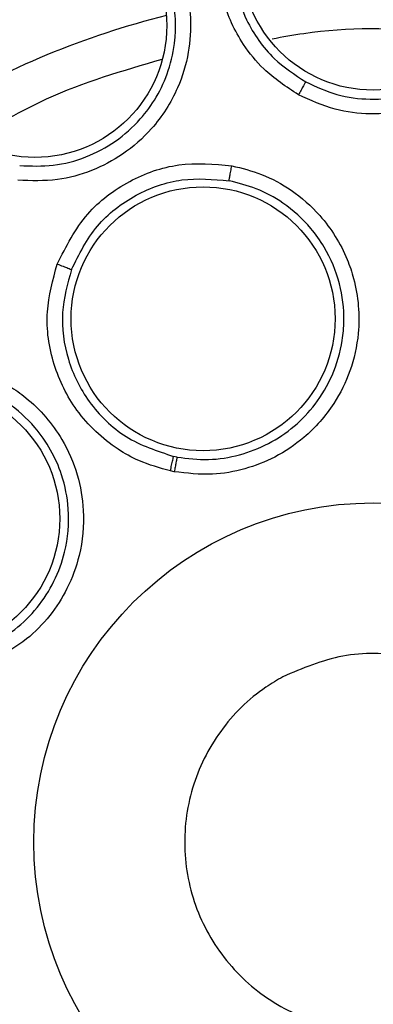
# Model space of a CAD drawing. Units: inches. Extents: x 0.4 to 10.6, y 0.4 to 8.1.
# Drawn here: x 6.6 to 6.6, y 3.1 to 3.1 of the extents above; entities that cross this region are included whole.
import ezdxf

# ---------------------------------------------------------------- set-up
doc = ezdxf.new("R2010")
doc.units = ezdxf.units.IN
doc.header["$MEASUREMENT"] = 0

msp = doc.modelspace()

# ---------------------------------------------------------------- linework, layer by layer
at = {"color": 7, "linetype": 'Continuous', "lineweight": 25}
for p, q in [((6.633878361627242, 3.079580308184996), (6.633732189868727, 3.079609819007236)), ((6.633759088854783, 3.078969781308413), (6.633597251971397, 3.079002441760318))]:
    msp.add_line(p, q, dxfattribs=at)
for centre, radius in [((6.642069969130262, 3.063493237031452), 0.08718405412173576), ((6.642069969130263, 3.100422370889719), 0.005511811023615643), ((6.627937801431114, 3.097611307956491), 0.00551181102362186), ((6.634965011464327, 3.085360048272239), 0.005511811023630742), ((6.623468948472153, 3.077007669603845), 0.00551181102362186), ((6.642069969130263, 3.063493237031452), 0.01417322834645685)]:
    msp.add_circle(centre, radius, dxfattribs=at)
at = {"color": 1, "linetype": 'Continuous', "lineweight": 25}
msp.add_arc((6.642069969130199, 3.063493237031451), 0.03559959114693409, 104.0396729373665, 120.9603270612636, dxfattribs=at)
at = {"color": 7, "linetype": 'Continuous', "lineweight": 25}
for points, knots in [([(6.600062715714672, 3.140386998631451), (6.603403997673378, 3.142055339406962), (6.610145315360461, 3.145421357395575), (6.621060285722981, 3.148799136312757), (6.631496152209117, 3.150675250642656), (6.641209306068471, 3.15125752672944), (6.649987446792752, 3.150900801694873), (6.658668153301714, 3.149676660153125), (6.668006019763312, 3.147387661225826), (6.677815067102637, 3.143757394592213), (6.687770186659955, 3.13853014765218), (6.697013221991629, 3.132056656808309), (6.705442203390284, 3.124368807522217), (6.712918573907009, 3.115486310422102), (6.719191759340707, 3.105625332123455), (6.724100063723842, 3.09501873526234), (6.727535104716646, 3.083928408197223), (6.729450014367756, 3.072681902791975), (6.729903233165381, 3.061406523293301), (6.72892323155146, 3.050205266804223), (6.72667812591753, 3.039989810291116), (6.723558957395989, 3.030895274797987), (6.719898976823432, 3.022929528830171), (6.715456200717084, 3.015349994326852), (6.709718383023668, 3.007491419281254), (6.70250104881147, 2.999723537407436), (6.693761507468725, 2.992363745293787), (6.687286509133661, 2.988509703625061), (6.684077222113729, 2.986599475195389)], [0, 0, 0, 0, 0.04067219903777575, 0.08205958615123932, 0.1240759063951415, 0.1560295241603765, 0.1879860672739967, 0.2197271600860466, 0.2514711587897622, 0.292669192613355, 0.333459390213948, 0.373757519971296, 0.4154047317815933, 0.4575165439012884, 0.4999999947922192, 0.5424808493973775, 0.5845925981656935, 0.6262424689564428, 0.6665378828108148, 0.7073281668329925, 0.7485288309849815, 0.780269923677101, 0.8120139222584006, 0.8439675400499921, 0.875924083187044, 0.917937720085592, 0.9593264127452695, 1, 1, 1, 1]), ([(6.684077222113729, 2.986599475195389), (6.680891308486494, 2.985002165047383), (6.674420681727067, 2.981758009996087), (6.663895948159912, 2.978405324873497), (6.653665749833493, 2.976445098407682), (6.644001263846433, 2.975743935407098), (6.635078705381064, 2.976000689726775), (6.626164167146184, 2.977168355272544), (6.617358291875106, 2.979269277026571), (6.608812913887069, 2.982259277845111), (6.600681183216889, 2.986093247258436), (6.593033186891852, 2.990697671635934), (6.585283604813119, 2.99651131409578), (6.577716295377902, 3.003678446572164), (6.570739036948283, 3.012223025593726), (6.564985797555609, 3.021381681685169), (6.560387546451973, 3.031171302051126), (6.556967176728156, 3.041659060073526), (6.555024900088717, 3.051899133248094), (6.554319932412915, 3.061561540098857), (6.554577622912748, 3.070484611740286), (6.555745034947558, 3.079399005066352), (6.557846015677504, 3.088204936649626), (6.560836035736973, 3.096750235355265), (6.564669870008711, 3.104882225094412), (6.569274805251851, 3.112529283260268), (6.575086367887503, 3.120282672962035), (6.582263362225362, 3.127832055737187), (6.590770952737398, 3.134877022634071), (6.596997148658272, 3.138569130381859), (6.600062715714672, 3.140386998631451)], [0, 0, 0, 0, 0.03881419698808516, 0.07883207489674175, 0.119975673953903, 0.1521380528694976, 0.1843034458569384, 0.2171501812825434, 0.2499999949178907, 0.2828467304308963, 0.3156965441548576, 0.3478589233116043, 0.3800243165431857, 0.4211652453471826, 0.4611837684607195, 0.4999999949395092, 0.5388135167532945, 0.5788320748958161, 0.6199756739528393, 0.6521380528684548, 0.6843034458558847, 0.7171501812804199, 0.7499999949168192, 0.7828467304293755, 0.8156965441538139, 0.847858923311737, 0.8800243165421358, 0.9211652453460581, 0.9611844487649068, 1, 1, 1, 1]), ([(6.638946220424688, 3.094719147909089), (6.638438024122814, 3.095052272261166), (6.63756014861145, 3.095627722554386), (6.636682044419197, 3.096721951618016), (6.636135170567296, 3.097697830620483), (6.635670996612738, 3.09896306354292), (6.635456228684997, 3.100712566452284), (6.635844361454875, 3.102584409689588), (6.636754639541508, 3.104320840150697), (6.638061933349288, 3.105687724126913), (6.639839306187814, 3.106629865408412), (6.641656760862173, 3.106993051691503), (6.643499896487992, 3.10687886473507), (6.64461489556087, 3.106385665989003), (6.64518248818609, 3.106134602129091)], [0, 0, 0, 0, 0.08896212252236907, 0.1536761847993439, 0.2043925861005516, 0.2534380342223404, 0.3515924946608665, 0.4600310433807657, 0.529452330933645, 0.6387599202412622, 0.7329807959958504, 0.8215250215494858, 0.9091469365140722, 1, 1, 1, 1]), ([(6.644880393427989, 3.105566845687598), (6.644376274634639, 3.105790446951167), (6.643364807828292, 3.10623908179466), (6.641680548664215, 3.106344678204653), (6.640031785623451, 3.10600415515586), (6.638365388408758, 3.105111299239776), (6.637127246137529, 3.103762014902173), (6.636391065424514, 3.102147906597696), (6.636130087625776, 3.100635564177321), (6.636274542204179, 3.099143521654665), (6.636814490140956, 3.097621331592912), (6.637775932564566, 3.096227615742805), (6.638790294920861, 3.095559171151331), (6.639248306398824, 3.095257350708787)], [0, 0, 0, 0, 0.08944575832415685, 0.1794644768389338, 0.2700761096518667, 0.3613008281391854, 0.4839645378980497, 0.5610831290895075, 0.6485345694890573, 0.731408519221448, 0.8028663961348282, 0.9109889550791673, 1, 1, 1, 1]), ([(6.64518248818609, 3.106134602129091), (6.645854532189708, 3.105669578894113), (6.646938329717077, 3.104919641346089), (6.648029218512679, 3.10321594531873), (6.648493863310954, 3.101775456517023), (6.648630393406435, 3.100026173925573), (6.648369119600567, 3.098468673042139), (6.647592061848916, 3.096879548129308), (6.646523547967168, 3.095569862010731), (6.645084687382401, 3.094564241235914), (6.643460431255195, 3.094006858673076), (6.641939980613349, 3.093868814630493), (6.640400042869855, 3.094055918583558), (6.639447950549325, 3.09449026017024), (6.638946220424688, 3.094719147909089)], [0, 0, 0, 0, 0.118820281964432, 0.1916200830615105, 0.2936304425420745, 0.3380284396018599, 0.4494359062120302, 0.5206482682301009, 0.5966213857789338, 0.6959897266381803, 0.7746894119270565, 0.8467822070298137, 0.9192578485234641, 1, 1, 1, 1]), ([(6.639248311096317, 3.095257348273817), (6.639674984886147, 3.095060755328781), (6.640527637179463, 3.094667889796775), (6.641936286765175, 3.094484233067342), (6.643338723009633, 3.094615910861648), (6.644837114554091, 3.095138231377541), (6.646397558433326, 3.096245181552918), (6.647491147752239, 3.097882993622448), (6.647945921668268, 3.099583127096253), (6.647971893932094, 3.101233880322426), (6.647514895982779, 3.102818467812292), (6.646502041174504, 3.104442790683521), (6.645489489970572, 3.10514464779866), (6.644880405065037, 3.105566839360936)], [0, 0, 0, 0, 0.0762446318899214, 0.152365019327492, 0.2283544076832497, 0.3042061054848307, 0.4086329703334229, 0.5349225363903428, 0.6163435782495351, 0.6929134918634374, 0.8015728164762577, 0.8806391204094097, 1, 1, 1, 1]), ([(6.628627328138436, 3.104079817501847), (6.62942630322892, 3.103907350380797), (6.630714805609758, 3.103629213679496), (6.632374943819062, 3.102472281297619), (6.633355753990164, 3.101318587584832), (6.634151175355711, 3.099753900645903), (6.634505238370791, 3.098214888751541), (6.63439499967695, 3.096449908229528), (6.633908936603576, 3.094831643218812), (6.632964310558882, 3.093352153655428), (6.631677493712011, 3.092216343391234), (6.630325810894791, 3.091506961598668), (6.628831760670026, 3.091090366471538), (6.627785354645814, 3.091127329817827), (6.627234358234105, 3.091146793267672)], [0, 0, 0, 0, 0.1188384556373112, 0.1916500712567518, 0.2936971229823647, 0.3381432444611771, 0.4495600123092766, 0.5207057093552968, 0.5966639454020978, 0.6960287422866377, 0.7747306789622193, 0.8466983961161548, 0.9192773821110432, 1, 1, 1, 1]), ([(6.627307496232567, 3.091759647550055), (6.627777003463863, 3.091741297600172), (6.628715159920213, 3.091704631234228), (6.630086860038908, 3.092074140099651), (6.631331693095894, 3.092732062957813), (6.632317450241084, 3.093611226482089), (6.633055233025073, 3.094627373249531), (6.63356593159742, 3.095747620473371), (6.63379615570781, 3.096823209050419), (6.633833998198329, 3.097860959185223), (6.633730440842223, 3.09874778117867), (6.633503075409217, 3.099535554887949), (6.633286425195386, 3.100049124662835), (6.633144258339766, 3.100330842136316), (6.633063652286053, 3.100477105522743), (6.633020834892692, 3.100551469586958), (6.632998780938917, 3.100588943854731), (6.632987590570067, 3.100607751998564), (6.632982559544809, 3.100616161805267), (6.632980717743078, 3.100619234243537), (6.632980147704324, 3.100620184921316), (6.632662073666939, 3.101150435624318), (6.631960568455125, 3.101977023474341), (6.630465717028759, 3.103027854438055), (6.629293900274918, 3.103281833482552), (6.628565602804033, 3.103439684353995)], [0, 0, 0, 0, 0.07615642485736403, 0.1521736768039528, 0.228045009569452, 0.3037637471629525, 0.3650307387319872, 0.4313976188660686, 0.5028515753791062, 0.5425580162991527, 0.6002133699995787, 0.6474284327766979, 0.675641323830353, 0.6908983902897935, 0.6988142101354141, 0.7028438715090533, 0.7048766295430051, 0.7058974889659493, 0.706409038592544, 0.706473034790397, 0.7064810351352648, 0.7065896124220084, 0.8072009869348641, 0.8801732155269263, 1, 1, 1, 1]), ([(6.637843166842305, 3.097058929587078), (6.638286340019948, 3.097139297572329), (6.640553949493344, 3.097550521026068), (6.643470630561564, 3.097549968242467), (6.645849523680061, 3.097130403708861), (6.646402625227536, 3.097032853385562)], [0, 0, 0, 0, 0.1571368669643652, 0.8040311691320646, 1, 1, 1, 1]), ([(6.625342984145672, 3.092873748856812), (6.626356314651609, 3.093466403062078), (6.628843340893444, 3.094920959647709), (6.631614551448456, 3.095728569942308), (6.633256641551686, 3.096207122129413)], [0, 0, 0, 0, 0.4074466480858787, 1, 1, 1, 1]), ([(6.639248317786483, 3.095257360520113), (6.639240394377934, 3.09524467524275), (6.639224549845799, 3.095219308346222), (6.639153221249286, 3.095093435697475), (6.639057368144515, 3.094921461481495), (6.638983271867121, 3.094786592009656), (6.638946218409224, 3.094719147591766)], [0, 0, 0, 0, 0.2500362394506646, 0.5000003731427207, 0.7499642927439952, 1, 1, 1, 1]), ([(6.628875427337711, 3.087645683776334), (6.629247657941521, 3.088382059409796), (6.629958131485959, 3.08978757362865), (6.631829674330509, 3.091185816894168), (6.63394991655781, 3.091944725667541), (6.635419134100998, 3.09181773677018), (6.636162542916515, 3.091753481707198)], [0, 0, 0, 0, 0.2702778362172207, 0.5158771211073889, 0.7550388520540813, 1, 1, 1, 1]), ([(6.636162542916515, 3.091753481707198), (6.636582726489612, 3.091649222159069), (6.637457457034651, 3.091432176521879), (6.63872573885221, 3.090733515751718), (6.640026614475643, 3.089592337773312), (6.640855088746055, 3.088260068752388), (6.641421545979444, 3.086585290106811), (6.641557290189878, 3.084967181810478), (6.641161576139479, 3.083189188142001), (6.640416197619865, 3.081676688851817), (6.639326495783084, 3.0804379080497), (6.63801281069653, 3.079557062128746), (6.636707059879448, 3.079048872778951), (6.635276864866675, 3.078792969311043), (6.634289583278043, 3.07890798182164), (6.633759088854783, 3.078969781308413)], [0, 0, 0, 0, 0.06351097639293443, 0.132215999275185, 0.2107062184975975, 0.3162893383109412, 0.3580363947490182, 0.4706693517637185, 0.549452930859176, 0.6237004404741356, 0.7166789388555105, 0.7886661180478294, 0.8544593722224924, 0.9217968892735605, 1, 1, 1, 1]), ([(6.63604895500209, 3.091125461900585), (6.636051269483968, 3.091140768314568), (6.636055897720508, 3.091171376333216), (6.636082319564396, 3.091319589031789), (6.636119052014557, 3.091520562611567), (6.636148042556871, 3.091675836113438), (6.636162540104168, 3.091753485055388)], [0, 0, 0, 0, 0.250039311004872, 0.5000000589709882, 0.7499607729070221, 1, 1, 1, 1]), ([(6.629468453328673, 3.087416162093038), (6.629787598419576, 3.088054114983129), (6.630418424164898, 3.089315099779209), (6.632105301261509, 3.090604052439089), (6.634052260586514, 3.091300709071305), (6.635388844451917, 3.091183400395336), (6.636048955412058, 3.091125464081175)], [0, 0, 0, 0, 0.259044964988525, 0.512031166289899, 0.7590023464466827, 1, 1, 1, 1]), ([(6.633878362057641, 3.079580308114419), (6.634314322017494, 3.079526974612054), (6.63518447071333, 3.079420524291381), (6.636490674018055, 3.079632260252224), (6.63771256998125, 3.080103976801721), (6.638790070455954, 3.080830898257755), (6.639705624152265, 3.081795439336853), (6.640420705109119, 3.083009540160907), (6.640771833741071, 3.084219340362824), (6.640880414220171, 3.085517650221302), (6.640719673057594, 3.08686833531458), (6.640176200431275, 3.088173285439757), (6.639364134453878, 3.089318284475743), (6.638412123328162, 3.090176770129795), (6.63722646202581, 3.090832383393032), (6.636433135137469, 3.091029842500647), (6.636048967759477, 3.091125461782871)], [0, 0, 0, 0, 0.07123592636080425, 0.142182434460725, 0.2128355464507841, 0.2831913548465238, 0.3520143131473878, 0.4278128795902778, 0.5105695114994334, 0.554656192458392, 0.6395441115696998, 0.7293384809826212, 0.7816940698257222, 0.8673045125083012, 0.9357424054950086, 1, 1, 1, 1]), ([(6.633597251971397, 3.079002441760318), (6.633151966055354, 3.079126885835932), (6.632385807665004, 3.079341004156828), (6.630998515983495, 3.080115869183672), (6.629634339247995, 3.081402914782279), (6.628629641600509, 3.083439175909495), (6.628316884491142, 3.085606791951852), (6.628694711936617, 3.086986004476678), (6.628875427337711, 3.087645683776334)], [0, 0, 0, 0, 0.1241238882750712, 0.2135674069596192, 0.4262082510216672, 0.6175764368293698, 0.8170862693142973, 0.9999999999999999, 0.9999999999999999, 0.9999999999999999, 0.9999999999999999]), ([(6.628875427337711, 3.087645683776333), (6.628957990245359, 3.087614588010283), (6.629123065993438, 3.087552415335058), (6.629313076252454, 3.087479277204836), (6.629433730032261, 3.087431692314115), (6.629456879339656, 3.08742133863521), (6.629468453328704, 3.087416162093027)], [0, 0, 0, 0, 0.2797137874183281, 0.5592579527666697, 0.7796416307185841, 0.9999999999999999, 0.9999999999999999, 0.9999999999999999, 0.9999999999999999]), ([(6.629468453328673, 3.087416162093038), (6.629305201516154, 3.086820620275731), (6.628967548835381, 3.085588864940065), (6.629240990523979, 3.083629514809382), (6.630144490432295, 3.081800684455902), (6.631676303220862, 3.080288186267675), (6.633044474182588, 3.079836739983861), (6.633732189868727, 3.079609819007233)], [0, 0, 0, 0, 0.1830561950921106, 0.3786139587163464, 0.5742651515564762, 0.7860029619099099, 1, 1, 1, 1]), ([(6.620679803834829, 3.082883954847043), (6.621081022219805, 3.083046585744207), (6.621916270450655, 3.0833851474209), (6.623352995088575, 3.083565396041743), (6.625076192220696, 3.083406799701811), (6.626529528988224, 3.082815937361618), (6.627972211474676, 3.08179397036601), (6.629033132263531, 3.080564682777571), (6.629758073183415, 3.078893660387928), (6.630044075029867, 3.07723189820104), (6.629890625229097, 3.075589192478687), (6.6293455803748, 3.074104408306707), (6.628587912401771, 3.072925773641046), (6.627581277409529, 3.07187809472185), (6.626714945882806, 3.071390833907757), (6.626249441130263, 3.071129014710727)], [0, 0, 0, 0, 0.06351108938745643, 0.132216087389338, 0.2107062720989355, 0.316289305218467, 0.3580362752739277, 0.470669059686308, 0.5494529022188513, 0.6237004474346736, 0.7166789505554509, 0.7886661196062636, 0.854459355446156, 0.9217968414653797, 1, 1, 1, 1]), ([(6.625987077339377, 3.071693045440398), (6.626371168620942, 3.07190618198545), (6.627137760575179, 3.072331572428898), (6.628070063891474, 3.073270631411321), (6.628781230415287, 3.074370730107768), (6.629287895466109, 3.075761607633754), (6.629418802812355, 3.077300629758444), (6.629133063562384, 3.078752268121549), (6.628627708716954, 3.079900367627842), (6.627894329372836, 3.080951326683747), (6.627106835862496, 3.081658588495539), (6.626546539741843, 3.082012035114226), (6.626415191378537, 3.082088032314004), (6.626412035697633, 3.082089854321855), (6.625902081020962, 3.082384069519871), (6.624897786914828, 3.082777863825295), (6.623403355845034, 3.08292527782042), (6.622096928974806, 3.08276994653515), (6.621325480265974, 3.082458064791457), (6.620957062501242, 3.082309120638001)], [0, 0, 0, 0, 0.07125472882948594, 0.1422143757058282, 0.2128749611314186, 0.2832325773198578, 0.3813936846003322, 0.4602616532194113, 0.521834387498391, 0.5844861043582424, 0.6678255321319668, 0.6919657019751456, 0.6923532961601869, 0.6925472122554915, 0.6925593346456065, 0.788265876208073, 0.8649061274811455, 0.9354837438024901, 1, 1, 1, 1]), ([(6.633597251971397, 3.079002441760302), (6.633615565262517, 3.079087203331003), (6.633652181354424, 3.079256677918742), (6.63369501919262, 3.079450584937207), (6.633722936186962, 3.079573841535209), (6.633729105420027, 3.079597826951569), (6.63373218986872, 3.079609819007199)], [0, 0, 0, 0, 0.2797205256793537, 0.5592808200696114, 0.7796524002766582, 1, 1, 1, 1]), ([(6.633878362568515, 3.079580309911766), (6.633874440247092, 3.079562752258893), (6.633866597850407, 3.079527647007724), (6.633834454620004, 3.079364290079985), (6.633797135833079, 3.079170668613459), (6.633771770732872, 3.079036741558255), (6.633759088872924, 3.078969781674664)], [0, 0, 0, 0, 0.2797206215858413, 0.5592810581624057, 0.7796525205735482, 1, 1, 1, 1]), ([(6.638294964889153, 3.070403335944218), (6.639113730586966, 3.070751427337425), (6.640751261982594, 3.071447610123841), (6.643470274036486, 3.07138634058181), (6.646000852494709, 3.070491116237391), (6.648096452298855, 3.068791951601258), (6.649510377174943, 3.066499394326317), (6.650086192523618, 3.063866909179184), (6.649757514006171, 3.061192323862544), (6.648564285032006, 3.058778041370457), (6.647073440669407, 3.057323484803449), (6.645337155168478, 3.056252651890599), (6.643368152833036, 3.055573397496409), (6.640675164401197, 3.055590878666208), (6.638137608502081, 3.056497843527704), (6.636043894839459, 3.05819383446776), (6.634629402838161, 3.060487346009935), (6.634053969848804, 3.063119187784209), (6.634381686054192, 3.065795392325051), (6.635578381917276, 3.068203841293188), (6.637059274719562, 3.069675142747838), (6.638056922675555, 3.070263057479067), (6.638294964889153, 3.070403335944218)], [0, 0, 0, 0, 0.05368622502562371, 0.1073724500512495, 0.161058675076876, 0.2147449001024997, 0.2684311251281253, 0.3221173501537511, 0.3758035751793774, 0.4294898002050017, 0.4831760252306282, 0.4999999999999997, 0.5536862250256267, 0.607372450051249, 0.6610586750768754, 0.7147449001024996, 0.7684311251281238, 0.8221173501537504, 0.8758035751793758, 0.9294898002050002, 0.9831760252306254, 1, 1, 1, 1])]:
    msp.add_open_spline(points, degree=3, knots=knots, dxfattribs=at)

doc.saveas('drawing.dxf')
